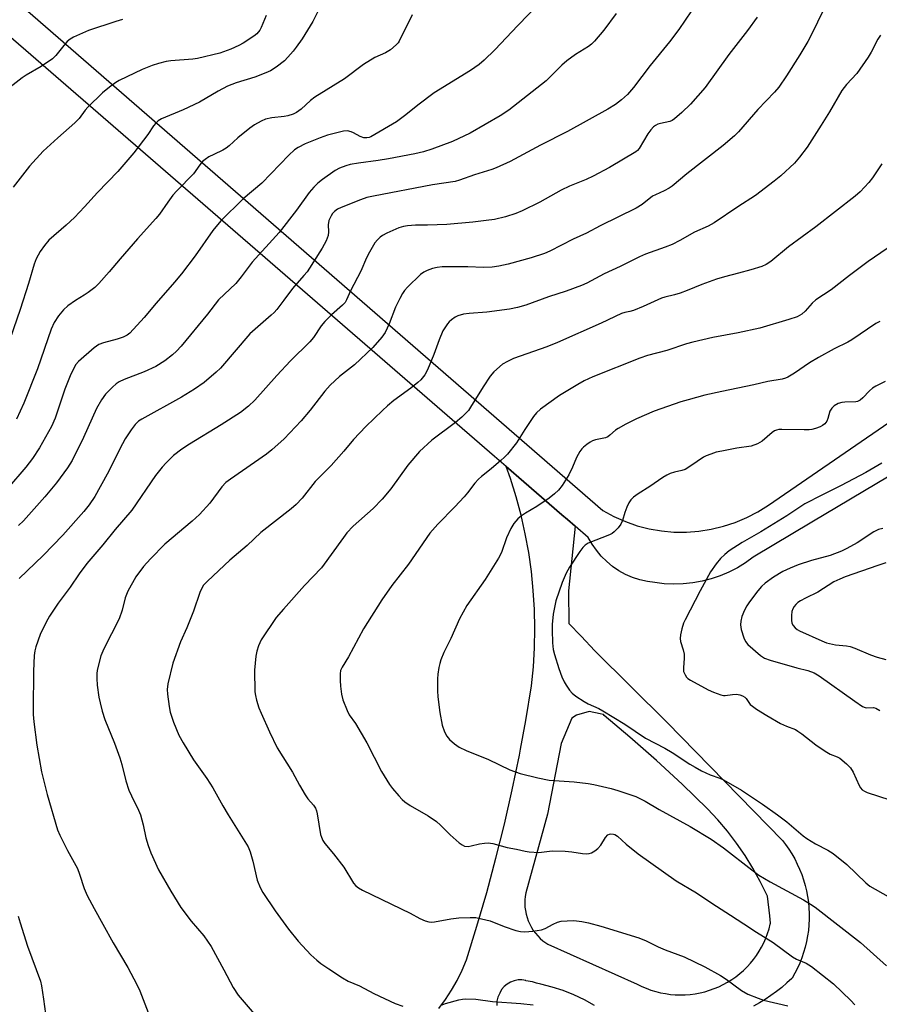
# Model space of a CAD drawing. Units: inches. Extents: x 1219767 to 1225767, y 525455 to 529457.
# Drawn here: x 1223174 to 1223430, y 528574 to 528867 of the extents above; entities that cross this region are included whole.
import ezdxf

# ---------------------------------------------------------------- set-up
doc = ezdxf.new("R2010")
doc.units = ezdxf.units.IN
doc.header["$MEASUREMENT"] = 0
doc.layers.add('TRANS-Road', color=130, linetype='Continuous')
doc.layers.add('Undefined', color=1, linetype='Continuous')

msp = doc.modelspace()

# ---------------------------------------------------------------- linework, layer by layer
at = {"layer": 'TRANS-Road'}
for points in [[(1223132.63, 528907.48, 0), (1223347.92, 528720.58, 0), (1223351.19, 528718.81, 0), (1223354.59, 528717.3, 0), (1223358.11, 528716.08, 0), (1223361.71, 528715.16, 0), (1223365.38, 528714.52, 0), (1223369.08, 528714.2, 0), (1223372.81, 528714.17, 0), (1223376.51, 528714.45, 0), (1223380.19, 528715.03, 0), (1223383.8, 528715.9, 0), (1223387.34, 528717.07, 0), (1223390.76, 528718.52, 0), (1223394.06, 528720.25, 0), (1223397.2, 528722.24, 0), (1223539.09, 528819.65, 0)], [(1223444.75, 528737.71, 0), (1223410.15, 528717.1, 0), (1223392.66, 528706.68, 0), (1223390.36, 528705.04, 0), (1223387.96, 528703.56, 0), (1223385.44, 528702.28, 0), (1223382.84, 528701.17, 0), (1223380.17, 528700.27, 0), (1223377.43, 528699.56, 0), (1223374.66, 528699.06, 0), (1223371.85, 528698.76, 0), (1223369.02, 528698.68, 0), (1223366.2, 528698.8, 0), (1223363.4, 528699.13, 0), (1223361.14, 528699.43, 0), (1223358.92, 528699.94, 0), (1223356.75, 528700.65, 0), (1223354.66, 528701.57, 0), (1223352.67, 528702.67, 0), (1223350.78, 528703.95, 0), (1223349.02, 528705.4, 0), (1223347.41, 528707, 0), (1223345.94, 528708.75, 0), (1223344.65, 528710.63, 0), (1223343.53, 528712.62, 0), (1223339.6, 528715.93, 0), (1223337.33, 528717.89, 0), (1223335.64, 528719.36, 0), (1223324.35, 528729.14, 0), (1223319.09, 528733.7, 0), (1223315.57, 528736.75, 0), (1223133.55, 528894.41, 0)], [(1223298.99, 528572.25, 0), (1223300.99, 528574.94, 0), (1223302.82, 528577.74, 0), (1223304.47, 528580.65, 0), (1223305.94, 528583.65, 0), (1223307.21, 528586.75, 0), (1223310.35, 528596.77, 0), (1223313.28, 528606.86, 0), (1223316.02, 528617, 0), (1223318.56, 528627.2, 0), (1223320.89, 528637.44, 0), (1223323.02, 528647.73, 0), (1223323.35, 528649.53, 0), (1223324.94, 528658.06, 0), (1223326.66, 528668.42, 0), (1223327.21, 528674.08, 0), (1223327.54, 528679.75, 0), (1223327.64, 528685.43, 0), (1223327.51, 528691.11, 0), (1223327.15, 528696.78, 0), (1223326.58, 528702.43, 0), (1223325.78, 528708.06, 0), (1223324.75, 528713.65, 0), (1223323.51, 528719.19, 0), (1223322.04, 528724.68, 0), (1223320.36, 528730.11, 0), (1223319.09, 528733.7, 0), (1223324.35, 528729.14, 0), (1223335.64, 528719.36, 0), (1223337.33, 528717.89, 0), (1223339.6, 528715.93, 0), (1223337.61, 528696.72, 0), (1223337.74, 528686.94, 0), (1223341.44, 528683.15, 0), (1223345.53, 528678.79, 0), (1223366.94, 528657.58, 0), (1223401.39, 528622.34, 0), (1223402.34, 528621.11, 0), (1223403.31, 528619.72, 0), (1223404.22, 528618.29, 0), (1223405.06, 528616.81, 0), (1223405.82, 528615.3, 0), (1223406.52, 528613.76, 0), (1223407.15, 528612.18, 0), (1223407.69, 528610.58, 0), (1223408.17, 528608.95, 0), (1223408.56, 528607.31, 0), (1223408.88, 528605.64, 0), (1223409.12, 528603.97, 0), (1223409.28, 528602.29, 0), (1223409.36, 528600.6, 0), (1223409.37, 528598.91, 0), (1223409.29, 528597.22, 0), (1223409.13, 528595.54, 0), (1223408.89, 528593.87, 0), (1223408.58, 528592.21, 0), (1223408.18, 528590.57, 0), (1223407.71, 528588.95, 0), (1223407.17, 528587.36, 0), (1223406.55, 528585.79, 0), (1223405.85, 528584.26, 0), (1223405.09, 528582.76, 0), (1223404.25, 528581.3, 0), (1223404.18, 528581.23, 0), (1223402.7, 528579.86, 0), (1223401.17, 528578.55, 0), (1223399.59, 528577.3, 0), (1223397.95, 528576.11, 0), (1223396.27, 528574.98, 0), (1223394.55, 528573.93, 0), (1223392.79, 528572.94, 0)], [(1223345.39, 528573.12, 0), (1223342.38, 528574.81, 0), (1223339.26, 528576.3, 0), (1223336.05, 528577.59, 0), (1223332.76, 528578.66, 0), (1223329.42, 528579.52, 0), (1223328.07, 528579.77, 0), (1223326.9, 528580.25, 0), (1223324.95, 528580.55, 0), (1223324.92, 528580.56, 0), (1223323.77, 528580.76, 0), (1223323.56, 528580.76, 0), (1223323.44, 528580.78, 0), (1223323.29, 528580.76, 0), (1223322.6, 528580.76, 0), (1223321.45, 528580.55, 0), (1223320.35, 528580.15, 0), (1223319.34, 528579.55, 0), (1223318.45, 528578.8, 0), (1223317.71, 528577.89, 0), (1223317.14, 528576.87, 0), (1223316.63, 528575.68, 0), (1223316.33, 528574.42, 0), (1223316.26, 528573.13, 0)]]:
    msp.add_polyline3d(points, dxfattribs=at)
msp.add_polyline3d([(1223331.5, 528591.43, 0), (1223358.15, 528579.51, 0), (1223359.48, 528578.85, 0), (1223360.83, 528578.27, 0), (1223362.22, 528577.76, 0), (1223363.64, 528577.32, 0), (1223365.07, 528576.96, 0), (1223366.53, 528576.68, 0), (1223368, 528576.47, 0), (1223369.47, 528576.35, 0), (1223370.95, 528576.3, 0), (1223372.43, 528576.33, 0), (1223373.91, 528576.45, 0), (1223375.38, 528576.64, 0), (1223376.83, 528576.91, 0), (1223378.27, 528577.25, 0), (1223379.69, 528577.68, 0), (1223381.08, 528578.17, 0), (1223382.44, 528578.75, 0), (1223383.77, 528579.39, 0), (1223385.06, 528580.11, 0), (1223386.31, 528580.89, 0), (1223387.52, 528581.74, 0), (1223388.68, 528582.65, 0), (1223389.79, 528583.62, 0), (1223390.84, 528584.65, 0), (1223391.83, 528585.74, 0), (1223392.77, 528586.88, 0), (1223393.64, 528588.06, 0), (1223394.44, 528589.29, 0), (1223395.18, 528590.56, 0), (1223395.84, 528591.87, 0), (1223396.44, 528593.22, 0), (1223396.96, 528594.59, 0), (1223397.4, 528595.99, 0), (1223397.77, 528597.41, 0), (1223397.83, 528597.7, 0), (1223397.59, 528599.86, 0), (1223396.95, 528605.75, 0), (1223396.7, 528606.1, 0), (1223394.76, 528610.13, 0), (1223392.62, 528614.05, 0), (1223390.28, 528617.86, 0), (1223387.75, 528621.54, 0), (1223385.03, 528625.1, 0), (1223382.14, 528628.51, 0), (1223379.07, 528631.76, 0), (1223371.54, 528639.06, 0), (1223363.84, 528646.17, 0), (1223355.97, 528653.09, 0), (1223348.32, 528659.5, 0), (1223348.04, 528659.8, 0), (1223347.94, 528659.82, 0), (1223347.04, 528660.01, 0), (1223343.8, 528660.7, 0), (1223339.98, 528659.69, 0), (1223338.65, 528658.71, 0), (1223335.49, 528651.18, 0), (1223331.36, 528630.2, 0), (1223324.96, 528606.7, 0), (1223324.77, 528605.65, 0), (1223324.66, 528604.59, 0), (1223324.63, 528603.53, 0), (1223324.68, 528602.47, 0), (1223324.81, 528601.41, 0), (1223325.01, 528600.37, 0), (1223325.29, 528599.34, 0), (1223325.65, 528598.34, 0), (1223326.08, 528597.37, 0), (1223326.58, 528596.43, 0), (1223327.15, 528595.53, 0), (1223327.78, 528594.68, 0), (1223328.47, 528593.88, 0), (1223329.23, 528593.13, 0), (1223330.03, 528592.45, 0), (1223330.88, 528591.82, 0)], close=True, dxfattribs=at)
at = {"layer": 'Undefined'}
for points, elevation in [([(1223335.26, 528878.26), (1223322.51, 528865.15), (1223315.69, 528857.83), (1223312.53, 528854.79), (1223310.98, 528853.52), (1223308.4, 528851.65), (1223297.62, 528845.05), (1223292.72, 528841.38), (1223289.13, 528838.45), (1223286.36, 528836.44), (1223278.73, 528831.92), (1223278.25, 528831.73), (1223277.57, 528831.6), (1223276.61, 528831.67), (1223275.61, 528832.05), (1223273.62, 528833.12), (1223272.85, 528833.46), (1223271.75, 528833.69), (1223270.62, 528833.64), (1223265.83, 528832.39), (1223263.6, 528831.66), (1223259.22, 528829.81), (1223257.09, 528828.73), (1223255.95, 528828.02), (1223254.28, 528826.51), (1223246.29, 528818.15), (1223240.7, 528813.51), (1223234.08, 528806.87), (1223231.68, 528804.03), (1223226.39, 528796.51), (1223222.28, 528791.11), (1223220.24, 528788.64), (1223214.74, 528782.38), (1223211.16, 528778.13), (1223206.97, 528773.47), (1223206.17, 528772.84), (1223204.99, 528772.29), (1223203.13, 528771.68), (1223199.08, 528770.56), (1223197.74, 528770.04), (1223196.34, 528769.04), (1223191.61, 528764.97), (1223190.85, 528764.11), (1223190.4, 528763.42), (1223189.1, 528760.69), (1223187.59, 528756.72), (1223184.65, 528748.11), (1223183.58, 528745.61), (1223179.99, 528739.32), (1223177.91, 528736.1), (1223175.96, 528733.51), (1223170.52, 528727.14)], 388), ([(1223263.33, 528870.03), (1223261.49, 528866.28), (1223258.29, 528861.16), (1223256.52, 528858.62), (1223255.62, 528857.48), (1223254.05, 528855.66), (1223253, 528854.61), (1223250.5, 528852.7), (1223248.83, 528851.59), (1223247.49, 528850.98), (1223244.16, 528849.74), (1223238.66, 528848.04), (1223236, 528846.98), (1223233.26, 528845.56), (1223227.68, 528842.28), (1223222.79, 528840.02), (1223216.38, 528837.3), (1223215.42, 528836.73), (1223214.65, 528836.04), (1223213.99, 528835.2), (1223212.28, 528832.63), (1223208.13, 528827.17), (1223203.39, 528821.57), (1223197.26, 528815.31), (1223193.4, 528811.04), (1223190.44, 528807.93), (1223187.99, 528805.64), (1223182.84, 528801.11), (1223181.55, 528799.59), (1223180.22, 528797.77), (1223179.04, 528795.58), (1223178.41, 528794.02), (1223176.73, 528788.21), (1223174.29, 528780.47), (1223170.16, 528768.68)], 392), ([(1223374.26, 528869.47), (1223370.48, 528863.95), (1223367.7, 528860.21), (1223362.01, 528853.14), (1223357.06, 528846.62), (1223355.19, 528844.55), (1223353.43, 528843), (1223351.6, 528841.53), (1223349.4, 528840.16), (1223337.38, 528833.48), (1223329.29, 528829.49), (1223320.23, 528824.63), (1223316.11, 528822.66), (1223314.83, 528822.2), (1223309.64, 528820.65), (1223305.2, 528819.03), (1223303.89, 528818.63), (1223297.08, 528817.67), (1223279.5, 528814.29), (1223277.59, 528813.84), (1223275.68, 528813.2), (1223269.89, 528810.89), (1223268.85, 528810.35), (1223267.94, 528809.67), (1223267.36, 528809.08), (1223266.9, 528808.42), (1223266.24, 528806.98), (1223266, 528805.72), (1223266.16, 528803.68), (1223266.06, 528802.53), (1223265.47, 528800.99), (1223264.29, 528798.74), (1223259.76, 528791.76), (1223258.82, 528790.61), (1223255.38, 528786.8), (1223252.84, 528783.24), (1223250.69, 528780.45), (1223249.92, 528779.58), (1223249.09, 528778.8), (1223242.67, 528773.23), (1223233.98, 528763.05), (1223232.68, 528761.84), (1223229.06, 528758.77), (1223226.24, 528756.8), (1223222.33, 528754.38), (1223210.47, 528747.83), (1223209.53, 528747.19), (1223208.52, 528746.28), (1223207.28, 528744.67), (1223205.51, 528742.01), (1223203.9, 528738.95), (1223202.09, 528735.1), (1223200.22, 528731.46), (1223196.53, 528724.82), (1223194.84, 528722.28), (1223193.2, 528720.28), (1223187.01, 528713.28), (1223181.15, 528707.22), (1223173.99, 528700.36)], 384), ([(1223413.64, 528869.73), (1223410.03, 528862.39), (1223408.94, 528860.36), (1223406.6, 528856.41), (1223402.65, 528850.09), (1223400.33, 528846.72), (1223399.04, 528845.26), (1223394.02, 528840.07), (1223388.32, 528833.41), (1223387.08, 528832.24), (1223383.77, 528829.4), (1223372.89, 528820.91), (1223368.57, 528817.26), (1223367.64, 528816.64), (1223366.15, 528815.81), (1223363.59, 528814.68), (1223362.69, 528814.21), (1223359.63, 528811.8), (1223357.76, 528810.64), (1223347.13, 528805.4), (1223343.02, 528803.27), (1223339.04, 528801.46), (1223332.11, 528797.89), (1223330.46, 528797.2), (1223326.48, 528795.86), (1223319.66, 528793.97), (1223316.87, 528793.43), (1223314.9, 528793.15), (1223312.3, 528793.01), (1223307.65, 528793.21), (1223301.43, 528793.21), (1223299.95, 528793.16), (1223298.48, 528792.99), (1223297.07, 528792.68), (1223295.5, 528792.11), (1223294.49, 528791.63), (1223293.58, 528790.97), (1223289.69, 528787.13), (1223288.81, 528786.13), (1223288.19, 528785.27), (1223287.36, 528783.79), (1223286.13, 528781.19), (1223284.19, 528776.18), (1223283.03, 528773.64), (1223282.03, 528772.23), (1223279.38, 528769.13), (1223273.86, 528763.98), (1223269.37, 528760.49), (1223266.67, 528757.97), (1223265.05, 528756.14), (1223260.62, 528750.49), (1223257.99, 528747.3), (1223252.93, 528741.92), (1223249.21, 528738.64), (1223247.64, 528737.35), (1223236.89, 528729.98), (1223235.53, 528728.92), (1223234.37, 528727.66), (1223230.78, 528722.79), (1223227.64, 528719.43), (1223225.47, 528717.43), (1223217.36, 528710.56), (1223213.07, 528706.23), (1223211.01, 528703.97), (1223208.7, 528700.87), (1223206.32, 528696.63), (1223205.55, 528694.64), (1223204.62, 528690.95), (1223203.76, 528688.36), (1223199.18, 528679.41), (1223198.26, 528677.32), (1223197.21, 528673.07), (1223197.09, 528671.94), (1223197.09, 528670.54), (1223197.21, 528668.57), (1223197.72, 528665.05), (1223198.04, 528663.32), (1223198.65, 528660.79), (1223199.5, 528658.38), (1223202.4, 528651.28), (1223203.94, 528646.93), (1223204.55, 528644.97), (1223205.74, 528640.06), (1223206.68, 528637.28), (1223207.39, 528635.64), (1223209.51, 528631.36), (1223210.07, 528629.99), (1223210.86, 528626.97), (1223211.67, 528623.08), (1223212.38, 528620.83), (1223213.23, 528618.63), (1223215.43, 528613.6), (1223219.12, 528607.26), (1223222.13, 528602.38), (1223225.2, 528598.29), (1223228.96, 528593.88), (1223231.15, 528590.74), (1223234.97, 528583.77), (1223237.71, 528578.48), (1223239.24, 528576.19), (1223248.84, 528565.01)], 380), ([(1223204.76, 528866.87), (1223202.78, 528866.32), (1223194.61, 528863.64), (1223190.14, 528861.61), (1223189.15, 528861.06), (1223188.3, 528860.33), (1223186.82, 528858.61), (1223184.88, 528856.17), (1223183.87, 528855.18), (1223180.55, 528852.92), (1223176.07, 528850.3), (1223174.86, 528849.5), (1223170.38, 528846.04)], 396), ([(1223247.52, 528868.06), (1223246.03, 528864.5), (1223245.63, 528863.71), (1223244.77, 528862.61), (1223243.89, 528861.89), (1223240.71, 528859.85), (1223239.42, 528859.14), (1223236.99, 528858.04), (1223233.72, 528856.83), (1223227.11, 528855.24), (1223225.69, 528855.07), (1223219.16, 528854.59), (1223217.76, 528854.35), (1223215.52, 528853.78), (1223213.6, 528853.16), (1223210.63, 528851.98), (1223203.76, 528848.74), (1223202.76, 528848.11), (1223200.84, 528846.72), (1223198.82, 528845.02), (1223194.39, 528840.78), (1223193.66, 528839.91), (1223191.79, 528837.39), (1223190.58, 528836.06), (1223185.45, 528831.65), (1223181.15, 528827.71), (1223177.07, 528823.16), (1223172.12, 528816.92)], 394), ([(1223291.06, 528868.3), (1223287.19, 528860.4), (1223286.87, 528859.93), (1223286.31, 528859.32), (1223284.58, 528857.9), (1223283.16, 528856.97), (1223279.95, 528855.53), (1223276.52, 528853.49), (1223270.86, 528849.25), (1223262.06, 528843.71), (1223260.81, 528842.72), (1223257.98, 528840.13), (1223256.59, 528839.16), (1223255.59, 528838.65), (1223254.01, 528838.16), (1223252.91, 528837.96), (1223249.21, 528837.62), (1223247.32, 528837.16), (1223246.05, 528836.63), (1223244.11, 528835.52), (1223242.72, 528834.55), (1223239.15, 528831.64), (1223236.55, 528829.24), (1223235.63, 528828.51), (1223234.63, 528827.92), (1223231.95, 528826.71), (1223230.48, 528825.95), (1223229.33, 528825.23), (1223228.71, 528824.67), (1223227.8, 528823.57), (1223225.89, 528820.95), (1223220.97, 528815.88), (1223219.79, 528814.58), (1223218.22, 528812.47), (1223215.77, 528808.94), (1223214.71, 528807.59), (1223209.19, 528801.51), (1223204.03, 528795.59), (1223200.8, 528791.74), (1223197.68, 528788.29), (1223196.46, 528787.07), (1223194.5, 528785.52), (1223193.34, 528784.74), (1223190.7, 528783.15), (1223188.44, 528781.54), (1223187.19, 528780.36), (1223185.64, 528778.56), (1223184.38, 528776.59), (1223183.45, 528774.64), (1223179.44, 528762.85), (1223175.37, 528752.62), (1223173.19, 528747.81)], 390), ([(1223393.9, 528867.6), (1223390.95, 528863.61), (1223385.47, 528856.46), (1223378.33, 528846.63), (1223374.02, 528841.69), (1223371.39, 528839.14), (1223369.24, 528837.26), (1223368.55, 528836.79), (1223367.81, 528836.47), (1223365.08, 528835.93), (1223364.31, 528835.68), (1223363.6, 528835.34), (1223362.94, 528834.88), (1223362.15, 528834.04), (1223361.27, 528832.86), (1223358.74, 528828.47), (1223358.23, 528827.88), (1223357.66, 528827.42), (1223349.91, 528822.84), (1223344.98, 528820.25), (1223342.88, 528819.21), (1223337.98, 528817.22), (1223335.43, 528816.09), (1223329.09, 528812.43), (1223323.85, 528809.93), (1223321.97, 528809.14), (1223318.89, 528808.13), (1223315.56, 528807.35), (1223313.14, 528806.96), (1223309.15, 528806.47), (1223301.38, 528805.84), (1223295.62, 528805.61), (1223292.02, 528805.61), (1223289.66, 528805.43), (1223288.49, 528805.26), (1223287.08, 528804.81), (1223283.51, 528803.23), (1223282.19, 528802.56), (1223281.49, 528802.05), (1223280.68, 528801.26), (1223279.96, 528800.37), (1223278.32, 528797.62), (1223277.47, 528795.86), (1223275.77, 528791.9), (1223272.67, 528786.06), (1223271.52, 528783.38), (1223271.06, 528782.6), (1223270.28, 528781.76), (1223266.99, 528778.9), (1223265.02, 528776.88), (1223263.94, 528775.59), (1223261.62, 528772.13), (1223260.6, 528770.82), (1223254.78, 528765.19), (1223250.73, 528760.82), (1223244.16, 528753.45), (1223242.33, 528751.65), (1223239.95, 528749.85), (1223234.11, 528746.17), (1223224.74, 528740.42), (1223222.38, 528738.85), (1223219.98, 528736.97), (1223217.74, 528734.81), (1223216.57, 528733.55), (1223214.6, 528731), (1223207.5, 528720.71), (1223202.54, 528714.91), (1223198.93, 528710.36), (1223194.12, 528704.87), (1223191.81, 528701.79), (1223189.1, 528697.81), (1223185.58, 528693.05), (1223183.04, 528689.12), (1223182, 528687.35), (1223180.25, 528683.64), (1223178.94, 528679.98), (1223178.65, 528678.84), (1223178.44, 528677.41), (1223178.26, 528672.78), (1223178.11, 528661.41), (1223178.15, 528659.87), (1223178.36, 528657.67), (1223179.25, 528650.74), (1223180.64, 528642.79), (1223182.32, 528636.04), (1223185.38, 528625.5), (1223186.06, 528623.88), (1223188.35, 528619.35), (1223191.35, 528613.93), (1223191.96, 528612.27), (1223193.29, 528608.02), (1223194.26, 528605.91), (1223196.28, 528602.04), (1223198.93, 528597.43), (1223202, 528591.78), (1223206.35, 528584.5), (1223209.05, 528579.37), (1223209.92, 528577.53), (1223212.89, 528569.77)], 382), ([(1223430.58, 528862.22), (1223429.84, 528860.99), (1223427.87, 528857.17), (1223426.93, 528855.66), (1223423.53, 528850.77), (1223420.52, 528847.54), (1223419.05, 528845.71), (1223415.37, 528839.42), (1223412.91, 528835.39), (1223408.72, 528828.89), (1223406.47, 528825.88), (1223404.98, 528824.11), (1223400.95, 528820.32), (1223398.96, 528818.69), (1223393.33, 528814.43), (1223388.11, 528811.06), (1223381.02, 528806.29), (1223379.24, 528805.37), (1223375.15, 528803.55), (1223370.81, 528801.01), (1223368.58, 528799.83), (1223366.44, 528799.02), (1223360.62, 528797.01), (1223358.77, 528796.23), (1223353.03, 528793.34), (1223348.29, 528791.09), (1223343.11, 528788.38), (1223341.53, 528787.64), (1223336.97, 528785.92), (1223331.64, 528784.23), (1223324.92, 528781.77), (1223322.4, 528781.06), (1223320.07, 528780.61), (1223313.34, 528779.7), (1223308.08, 528779.34), (1223306.31, 528779.08), (1223304.62, 528778.6), (1223303.89, 528778.19), (1223302.75, 528777.37), (1223302.11, 528776.81), (1223301.56, 528776.2), (1223300.22, 528774.13), (1223299.09, 528771.46), (1223297.53, 528767.06), (1223295.63, 528762.52), (1223294.81, 528761.03), (1223293.6, 528759.54), (1223292.75, 528758.75), (1223290.66, 528757.08), (1223285.62, 528753.34), (1223283.67, 528751.75), (1223282.21, 528750.43), (1223277.22, 528745.6), (1223273.6, 528741.77), (1223270.69, 528738.28), (1223266.94, 528734.04), (1223262.2, 528729.22), (1223258.32, 528724.3), (1223256.54, 528722.44), (1223254.99, 528721.14), (1223245.94, 528714.03), (1223241.9, 528710.2), (1223236.77, 528705.78), (1223230.09, 528699.59), (1223228.92, 528698.36), (1223228.39, 528697.51), (1223227.8, 528696.15), (1223225.88, 528690.6), (1223223.89, 528685.68), (1223222.05, 528681.54), (1223219.74, 528675.18), (1223218.28, 528669), (1223218.1, 528667.31), (1223218.15, 528665.88), (1223218.61, 528662.18), (1223218.94, 528660.51), (1223219.9, 528657.58), (1223221.55, 528653.67), (1223222.79, 528651.37), (1223225.88, 528646.38), (1223229.86, 528640.79), (1223231.63, 528638.02), (1223232.7, 528636.23), (1223234.65, 528632.6), (1223236.22, 528629.91), (1223242.18, 528620.45), (1223242.8, 528618.95), (1223243.63, 528616.13), (1223244.9, 528610.47), (1223245.75, 528608.33), (1223246.54, 528606.78), (1223250.25, 528601.36), (1223254.17, 528595.88), (1223257.13, 528592.33), (1223260.88, 528588.29), (1223262.61, 528586.66), (1223263.87, 528585.66), (1223266.19, 528584.08), (1223270.28, 528581.43), (1223271.99, 528580.43), (1223275.37, 528579), (1223279.6, 528576.73), (1223286.01, 528573.73), (1223288.26, 528572.94)], 378), ([(1223431, 528823.92), (1223428.2, 528819.72), (1223427.12, 528818.32), (1223424.51, 528815.59), (1223423.03, 528814.3), (1223411.34, 528805.09), (1223403.19, 528799.19), (1223397.97, 528794.79), (1223396.52, 528793.86), (1223395.21, 528793.34), (1223391.96, 528792.32), (1223388.3, 528791.29), (1223384.17, 528790.27), (1223381.72, 528789.54), (1223377.41, 528787.99), (1223372.96, 528786.16), (1223370.87, 528785.39), (1223369.28, 528784.88), (1223366.38, 528784.19), (1223365.34, 528783.86), (1223359.94, 528781.39), (1223356.99, 528780.2), (1223355.9, 528779.87), (1223354.4, 528779.65), (1223353.42, 528779.35), (1223347.36, 528776.44), (1223334.35, 528770.64), (1223331.22, 528769.4), (1223321.26, 528765.88), (1223319.45, 528765.05), (1223318.01, 528764.17), (1223315.42, 528761.9), (1223314.27, 528760.62), (1223312.19, 528757.41), (1223308.46, 528751.4), (1223307.81, 528750.45), (1223307.1, 528749.62), (1223305.87, 528748.45), (1223303.93, 528746.8), (1223296.9, 528741.56), (1223293.2, 528738.16), (1223289.73, 528734.11), (1223284.68, 528727.11), (1223282.16, 528723.96), (1223279.47, 528721.21), (1223273.52, 528715.94), (1223271.64, 528713.95), (1223270.56, 528712.55), (1223264.05, 528703.58), (1223258.98, 528698.29), (1223252.67, 528691.22), (1223250.57, 528688.75), (1223246.08, 528682.07), (1223245.28, 528680.3), (1223244.77, 528678.74), (1223244.52, 528677.27), (1223244.08, 528673.1), (1223244.22, 528666.59), (1223244.36, 528665.48), (1223244.7, 528664.08), (1223245.41, 528661.85), (1223246.03, 528660.22), (1223248.5, 528654.66), (1223250.82, 528649.93), (1223255.42, 528642.7), (1223257.5, 528638.81), (1223259.21, 528635.89), (1223260.01, 528634.75), (1223261.62, 528632.84), (1223262.23, 528631.9), (1223262.55, 528631.1), (1223262.74, 528630.28), (1223263.77, 528624.07), (1223264, 528623.26), (1223264.42, 528622.34), (1223265.01, 528621.43), (1223267.62, 528618.29), (1223270.65, 528614.33), (1223273.62, 528609.56), (1223274.27, 528608.82), (1223275.05, 528608.21), (1223276.24, 528607.54), (1223290.48, 528600.65), (1223293.3, 528599.08), (1223294.93, 528598.4), (1223296.04, 528598.07), (1223296.88, 528598.02), (1223297.73, 528598.11), (1223302.54, 528598.96), (1223304.98, 528599.27), (1223308.36, 528599.41), (1223310.04, 528599.36), (1223311.75, 528599.02), (1223314.27, 528598.34), (1223318.47, 528596.64), (1223321.98, 528595.51), (1223323.33, 528595.21), (1223324.68, 528595.08), (1223327.02, 528595.25), (1223329.64, 528595.67), (1223330.67, 528596.07), (1223333.11, 528597.4), (1223334.34, 528597.99), (1223335.45, 528598.25), (1223337.21, 528598.42), (1223339.27, 528598.49), (1223341.57, 528598.21), (1223343.57, 528597.82), (1223347.28, 528596.83), (1223358.63, 528593.27), (1223360.78, 528592.42), (1223364.36, 528590.62), (1223366.43, 528589.69), (1223372.13, 528587.62), (1223378.3, 528584.7), (1223382.92, 528582.1), (1223384.64, 528581.02), (1223389.19, 528577.67), (1223391.12, 528576.56), (1223394.13, 528575.31), (1223395.8, 528574.7), (1223403.02, 528573.09)], 376), ([(1223434.48, 528799.97), (1223426.97, 528794.77), (1223421.39, 528790.6), (1223415.94, 528786.34), (1223411.32, 528783.34), (1223410.25, 528782.37), (1223408.21, 528779.98), (1223407.19, 528779.11), (1223405.78, 528778.34), (1223403.34, 528777.5), (1223394.66, 528774.98), (1223388.18, 528773.53), (1223380.65, 528772.18), (1223374.74, 528770.8), (1223372.8, 528770.24), (1223366.91, 528768.24), (1223361.2, 528766.77), (1223358.9, 528766.02), (1223344.91, 528760.47), (1223342.32, 528759.27), (1223340.38, 528758.18), (1223334.97, 528754.86), (1223329.28, 528750.78), (1223328.1, 528749.67), (1223327.22, 528748.61), (1223324.68, 528744.77), (1223322.18, 528740.76), (1223319.42, 528737.35), (1223318.62, 528736.5), (1223317.52, 528735.52), (1223314.58, 528733.05), (1223311.69, 528730.76), (1223310.87, 528730), (1223309.77, 528728.78), (1223307.53, 528725.83), (1223306.59, 528724.72), (1223303.81, 528721.72), (1223298.69, 528716.55), (1223296.34, 528713.82), (1223289.95, 528704.58), (1223285.03, 528698.31), (1223281.99, 528693.98), (1223276.56, 528685.36), (1223272.05, 528677), (1223270.24, 528673.98), (1223269.75, 528672.94), (1223269.56, 528671.96), (1223269.56, 528669.99), (1223269.69, 528668.26), (1223269.98, 528665.91), (1223270.41, 528664.23), (1223271.66, 528661.04), (1223272.31, 528659.78), (1223274.16, 528657.15), (1223277.6, 528651.4), (1223281.9, 528642.88), (1223284.32, 528638.98), (1223285.2, 528637.83), (1223287.12, 528635.62), (1223288.11, 528634.55), (1223288.92, 528633.81), (1223290.46, 528632.69), (1223295.79, 528629.64), (1223298.31, 528627.97), (1223299.55, 528626.86), (1223302.4, 528623.96), (1223305.02, 528621.65), (1223305.93, 528620.97), (1223306.67, 528620.62), (1223307.77, 528620.52), (1223308.6, 528620.67), (1223311.11, 528621.34), (1223312.57, 528621.55), (1223313.73, 528621.59), (1223315.05, 528621.38), (1223319.34, 528620.27), (1223322.14, 528619.73), (1223324.76, 528619.1), (1223325.92, 528618.92), (1223328.83, 528618.78), (1223332.8, 528619.18), (1223336.61, 528619.12), (1223338.66, 528618.97), (1223341.83, 528618.42), (1223342.97, 528618.33), (1223343.76, 528618.44), (1223344.52, 528618.68), (1223345.5, 528619.23), (1223346.4, 528619.92), (1223347.26, 528620.88), (1223348.69, 528623.25), (1223349.4, 528623.97), (1223349.83, 528624.18), (1223350.3, 528624.26), (1223351.03, 528624.2), (1223351.47, 528624.07), (1223352.29, 528623.55), (1223354.84, 528621.26), (1223358.42, 528618.37), (1223369.71, 528610.33), (1223375.77, 528606.76), (1223380.37, 528603.61), (1223385.87, 528600.02), (1223389.88, 528597.52), (1223393.64, 528594.98), (1223398.59, 528591.96), (1223404.39, 528587.62), (1223405.59, 528586.98), (1223408.51, 528585.74), (1223410.07, 528584.78), (1223416.57, 528579.61), (1223421.75, 528574.65), (1223422.98, 528573.36)], 374), ([(1223430.41, 528776.97), (1223429.21, 528776.37), (1223422.11, 528771.45), (1223420.84, 528770.76), (1223416.78, 528768.81), (1223412.15, 528766.21), (1223409.46, 528764.61), (1223404.97, 528761.54), (1223403.05, 528760.33), (1223402.3, 528759.99), (1223401.27, 528759.7), (1223397.03, 528759.08), (1223392.88, 528758.07), (1223383.31, 528756.08), (1223378.24, 528754.93), (1223373.29, 528753.63), (1223371.08, 528752.95), (1223363.21, 528750.17), (1223357.91, 528747.97), (1223354.74, 528746.34), (1223352.4, 528745.04), (1223351.69, 528744.53), (1223349.99, 528743.03), (1223349.34, 528742.6), (1223348.63, 528742.31), (1223345.66, 528741.66), (1223344.84, 528741.35), (1223344.09, 528740.95), (1223343.15, 528740.32), (1223342.12, 528739.5), (1223341.57, 528738.95), (1223341.05, 528738.24), (1223340.05, 528736.43), (1223338.86, 528733.53), (1223337.79, 528731.26), (1223335.71, 528728.03), (1223334.66, 528726.65), (1223333.49, 528725.55), (1223331.84, 528724.34), (1223328.16, 528721.85), (1223324.82, 528719.87), (1223323.6, 528719.06), (1223322.52, 528718.1), (1223321.39, 528716.76), (1223320.5, 528715.3), (1223319.18, 528712.46), (1223317.63, 528708.14), (1223316.78, 528706.39), (1223312.84, 528700.02), (1223307.37, 528692.33), (1223305.19, 528688.32), (1223302.6, 528682.45), (1223300.52, 528678.3), (1223299.65, 528676.13), (1223299.28, 528675.02), (1223299.04, 528673.89), (1223298.71, 528671.87), (1223298.58, 528670.42), (1223298.57, 528666.85), (1223298.66, 528665.08), (1223299.27, 528660.43), (1223300.01, 528656.65), (1223300.73, 528654.7), (1223301.42, 528653.39), (1223302.22, 528652.44), (1223303.68, 528651.12), (1223305.09, 528650.13), (1223307.2, 528649.09), (1223313.76, 528646.45), (1223320.21, 528643.39), (1223323.27, 528642.28), (1223328.49, 528640.98), (1223331.87, 528640.3), (1223339.33, 528639.75), (1223343.46, 528639.3), (1223345.19, 528638.97), (1223350.32, 528637.79), (1223352.31, 528637.19), (1223357.7, 528635.41), (1223360.5, 528634.06), (1223364.63, 528631.56), (1223373.9, 528626.5), (1223380.16, 528622.75), (1223383.86, 528620.17), (1223392.25, 528613.57), (1223394.39, 528612.02), (1223397.76, 528609.97), (1223407.69, 528604.59), (1223409.73, 528603.39), (1223411.17, 528602.43), (1223424.67, 528591.97), (1223432.42, 528585)], 372), ([(1223432.01, 528759.07), (1223429.2, 528757.68), (1223428.23, 528757.09), (1223427.37, 528756.31), (1223425.38, 528754.14), (1223424.51, 528753.44), (1223423.8, 528753.08), (1223423.26, 528752.96), (1223420.03, 528752.88), (1223419.06, 528752.78), (1223418.04, 528752.46), (1223416.81, 528751.79), (1223416.08, 528751.07), (1223415.56, 528750.21), (1223414.97, 528748.02), (1223414.65, 528747.25), (1223414, 528746.39), (1223413.36, 528745.89), (1223412.61, 528745.54), (1223411.26, 528745.07), (1223410.17, 528744.77), (1223409.33, 528744.63), (1223407.89, 528744.6), (1223401.2, 528744.78), (1223400.33, 528744.74), (1223399.58, 528744.59), (1223398.98, 528744.31), (1223398.31, 528743.83), (1223395.38, 528741.23), (1223393.92, 528740.45), (1223392.05, 528739.83), (1223387.85, 528739.19), (1223383.34, 528738.32), (1223381.66, 528737.95), (1223380.01, 528737.43), (1223378.68, 528736.9), (1223377.92, 528736.49), (1223374.11, 528733.91), (1223372.4, 528732.88), (1223371.39, 528732.49), (1223369.28, 528732.06), (1223367.92, 528731.67), (1223366.92, 528731.18), (1223365.74, 528730.45), (1223361.92, 528727.72), (1223358.42, 528725.59), (1223357.03, 528724.57), (1223356.19, 528723.81), (1223355.58, 528722.91), (1223355.01, 528721.63), (1223354.42, 528720.05), (1223353.7, 528717.61), (1223353.27, 528716.58), (1223352.45, 528715.47), (1223351.28, 528714.27), (1223350.61, 528713.78), (1223349.84, 528713.39), (1223343.5, 528710.84), (1223342.64, 528710.29), (1223341.92, 528709.59), (1223341.05, 528708.4), (1223337.96, 528703.7), (1223336.93, 528701.95), (1223335.71, 528699.17), (1223333.87, 528693.74), (1223333.12, 528689.77), (1223332.81, 528686.68), (1223332.78, 528684.96), (1223332.9, 528681.18), (1223333.07, 528679.16), (1223333.43, 528677.74), (1223334.77, 528673.51), (1223335.66, 528671.06), (1223336.37, 528669.55), (1223336.95, 528668.55), (1223337.97, 528667.1), (1223338.74, 528666.22), (1223339.87, 528665.33), (1223342.28, 528663.75), (1223343.54, 528663.06), (1223346.65, 528661.6), (1223347.89, 528660.91), (1223354.39, 528656.92), (1223360.59, 528652.82), (1223366.31, 528649.79), (1223368.56, 528648.51), (1223373.82, 528645.07), (1223375.43, 528644.11), (1223377.27, 528643.11), (1223379.82, 528641.89), (1223382.76, 528640.83), (1223383.81, 528640.38), (1223389.19, 528637.33), (1223395.48, 528633.17), (1223399.95, 528630), (1223402.66, 528627.9), (1223407.6, 528623.72), (1223408.69, 528622.89), (1223411.29, 528621.27), (1223414.95, 528619.45), (1223416.53, 528618.39), (1223420.57, 528615.18), (1223426.21, 528609.71), (1223427.41, 528608.72), (1223438.32, 528602.54)], 370), ([(1223431.02, 528734.68), (1223426.26, 528731.91), (1223418.85, 528728.03), (1223413.1, 528725.23), (1223408.11, 528722.6), (1223402.69, 528719.06), (1223394.95, 528714.26), (1223389.41, 528711.09), (1223385.52, 528708.62), (1223384.18, 528707.53), (1223382.95, 528706.31), (1223381.68, 528704.7), (1223379.96, 528702.3), (1223376.89, 528696.72), (1223372.39, 528688.09), (1223371.94, 528687.03), (1223371.44, 528685.33), (1223371.03, 528683.61), (1223370.92, 528682.47), (1223371.06, 528681.62), (1223371.86, 528679.12), (1223372.14, 528677.8), (1223372.16, 528676.67), (1223371.87, 528673.76), (1223371.93, 528672.64), (1223372.36, 528671.65), (1223372.85, 528670.98), (1223373.23, 528670.59), (1223373.95, 528670.12), (1223379.26, 528667.2), (1223380.85, 528666.51), (1223383.01, 528665.71), (1223383.83, 528665.52), (1223384.37, 528665.49), (1223386.56, 528665.81), (1223387.66, 528665.86), (1223388.73, 528665.73), (1223389.49, 528665.43), (1223390.18, 528664.99), (1223390.54, 528664.64), (1223391.81, 528662.87), (1223392.48, 528662.31), (1223393.71, 528661.48), (1223396.74, 528659.58), (1223400.83, 528657.19), (1223402.56, 528656.39), (1223405.25, 528655.33), (1223406.03, 528654.92), (1223407.21, 528654.07), (1223411.35, 528650.81), (1223414.17, 528648.88), (1223415.64, 528648.03), (1223417.75, 528647.24), (1223418.49, 528646.82), (1223420.51, 528645.16), (1223421.72, 528643.92), (1223422.43, 528642.69), (1223424.24, 528638.74), (1223424.68, 528638.01), (1223425.2, 528637.42), (1223425.84, 528636.97), (1223426.6, 528636.64), (1223433.44, 528634.45)], 368), ([(1223431.36, 528715.24), (1223430.05, 528714.98), (1223428.59, 528714.24), (1223423.64, 528711.02), (1223420.56, 528709.31), (1223418.97, 528708.53), (1223415.66, 528707.25), (1223410.06, 528705.71), (1223406.05, 528704.41), (1223403.65, 528703.47), (1223401.54, 528702.41), (1223398.74, 528700.8), (1223396.22, 528698.95), (1223395.16, 528698.01), (1223394.03, 528696.68), (1223391.55, 528693.39), (1223390.74, 528692.17), (1223390.09, 528690.9), (1223389.34, 528689.05), (1223389.04, 528687.65), (1223388.93, 528686.52), (1223389.14, 528685.12), (1223389.9, 528682.64), (1223390.35, 528681.6), (1223391.04, 528680.71), (1223394.84, 528677.45), (1223396.06, 528676.67), (1223397.7, 528676.01), (1223405.68, 528673.75), (1223408.95, 528672.92), (1223410.85, 528672.27), (1223412.35, 528671.34), (1223422.95, 528663.77), (1223425.3, 528662.27), (1223426.03, 528661.94), (1223426.55, 528661.83), (1223428.49, 528661.89), (1223429.27, 528661.7), (1223430.46, 528661.03)], 366), ([(1223432.23, 528705.02), (1223429.84, 528704.27), (1223420.09, 528700.83), (1223418.48, 528700.19), (1223416.68, 528699.36), (1223411.99, 528696.33), (1223408.26, 528694.52), (1223406.74, 528693.67), (1223406.02, 528693.19), (1223405.38, 528692.66), (1223404.88, 528692.05), (1223404.47, 528691.35), (1223404.21, 528690.51), (1223404.07, 528689.36), (1223404.08, 528687.91), (1223404.23, 528687.09), (1223404.64, 528686.36), (1223405.19, 528685.7), (1223405.83, 528685.18), (1223406.52, 528684.8), (1223413.16, 528681.74), (1223414.53, 528681.2), (1223417.25, 528680.58), (1223420.48, 528680.29), (1223421.59, 528680.09), (1223422.99, 528679.6), (1223427.65, 528677.64), (1223429.62, 528676.96), (1223432.19, 528676.18)], 364), ([(1223173.7, 528599.81), (1223174.23, 528597.75), (1223176.43, 528590.83), (1223180.31, 528580.41), (1223180.6, 528579), (1223181.23, 528575.02), (1223181.79, 528570.7)], 384), ([(1223299.96, 528573.31), (1223301, 528573.78), (1223304.94, 528574.81), (1223306.08, 528575.03), (1223306.92, 528575.11), (1223310.02, 528575.01), (1223314.97, 528574.33), (1223323.44, 528573.75), (1223327.09, 528573.32)], 378)]:
    msp.add_lwpolyline(points, dxfattribs=dict(at, elevation=elevation))
msp.add_polyline3d([(1223351.87, 528868.67, 386), (1223348.13, 528863.73, 386), (1223345.44, 528860.47, 386), (1223344.49, 528859.51, 386), (1223343.65, 528858.82, 386), (1223339.77, 528856.49, 386), (1223337.17, 528854.6, 386), (1223335.67, 528853.24, 386), (1223330.96, 528848.66, 386), (1223319.89, 528839.89, 386), (1223317.31, 528838.18, 386), (1223308.39, 528833.05, 386), (1223303.05, 528830.56, 386), (1223296.91, 528828.27, 386), (1223294.39, 528827.49, 386), (1223291.87, 528826.9, 386), (1223283.96, 528825.41, 386), (1223280.88, 528824.9, 386), (1223275.07, 528824.13, 386), (1223272.61, 528823.66, 386), (1223271.26, 528823.3, 386), (1223269.41, 528822.58, 386), (1223268.15, 528821.92, 386), (1223264.32, 528819.25, 386), (1223262.94, 528818.18, 386), (1223261.72, 528816.94, 386), (1223260.39, 528815.4, 386), (1223256.63, 528810.07, 386), (1223251.41, 528803.44, 386), (1223243.42, 528794.61, 386), (1223240.1, 528790.25, 386), (1223238.47, 528788.28, 386), (1223233.39, 528783.41, 386), (1223230.1, 528779.07, 386), (1223222.2, 528769.55, 386), (1223220.87, 528768.08, 386), (1223219.64, 528766.96, 386), (1223217.39, 528765.23, 386), (1223214.66, 528763.55, 386), (1223211.19, 528761.97, 386), (1223205.23, 528759.67, 386), (1223203.79, 528758.97, 386), (1223202.87, 528758.32, 386), (1223201.75, 528757.36, 386), (1223199.72, 528755.26, 386), (1223198.5, 528753.59, 386), (1223196.97, 528751.05, 386), (1223193.08, 528742.37, 386), (1223189.77, 528735.56, 386), (1223188.36, 528733.28, 386), (1223185.06, 528728.83, 386), (1223181.59, 528724.66, 386), (1223175.22, 528717.53, 386), (1223173.78, 528716.17, 386)], dxfattribs=at)

doc.saveas('drawing.dxf')
